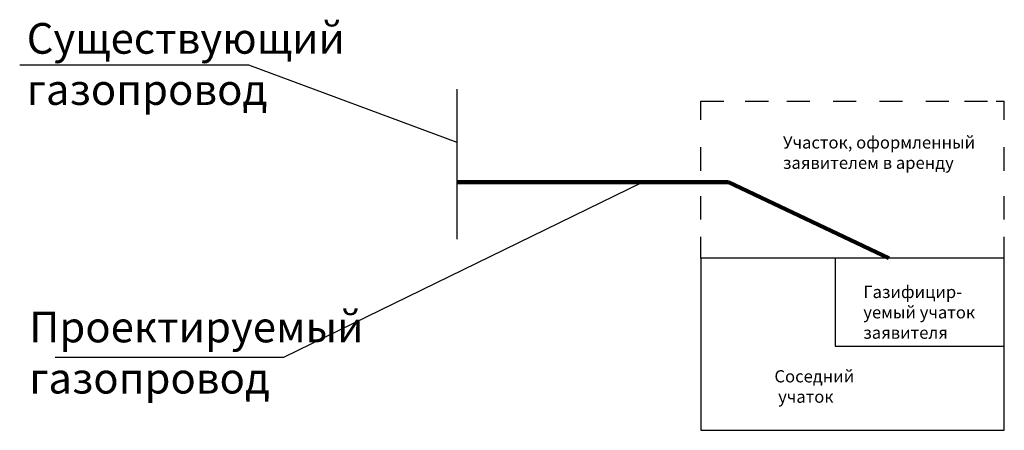
# Model space of a CAD drawing. Units: millimetres. Extents: x -4170 to 3901, y 80 to 3443.
import ezdxf

# ---------------------------------------------------------------- set-up
doc = ezdxf.new("R2010")
doc.units = ezdxf.units.MM
doc.styles.get("Standard").update_dxf_attribs({"font": 'arial.ttf'})

msp = doc.modelspace()

# ---------------------------------------------------------------- linework, layer by layer
for p, q in [((-4170.2, 3073.2), (-2295.6, 3073.2)), ((-2295.6, 3073.2), (-587.5, 2439.4)), ((-587.5, 2873.5), (-587.5, 1644.7)), ((1413.8, 2621.9), (1413.8, 2775.1)), ((1413.8, 2775.1), (1603.3, 2775.1)), ((1777.8, 2775.1), (1967.3, 2775.1)), ((2118.2, 2775.1), (2307.6, 2775.1)), ((2498, 2775.1), (2687.5, 2775.1)), ((2877.9, 2775.1), (3067.4, 2775.1)), ((3257.8, 2775.1), (3447.2, 2775.1)), ((3574.3, 2775.1), (3763.8, 2775.1)), ((3835.5, 2775.1), (3901.3, 2775.1)), ((3901.3, 2621.9), (3901.3, 2775.1)), ((1413.8, 2206.5), (1413.8, 2399.4)), ((3901.3, 2206.5), (3901.3, 2399.4)), ((-2003.7, 678.9), (934.2, 2112.5)), ((1413.8, 1806.1), (1413.8, 1998.9)), ((3901.3, 1806.1), (3901.3, 1998.9)), ((1413.8, 1489.1), (1413.8, 1664.8)), ((3901.3, 1489.1), (3901.3, 1664.8)), ((2515.7, 1489.1), (1413.8, 1489.1)), ((1413.8, 1489.1), (1413.8, 80.4)), ((2515.7, 1489.1), (2515.7, 768.6)), ((3901.3, 1489.1), (2515.7, 1489.1)), ((3901.3, 768.6), (3901.3, 1489.1)), ((2515.7, 768.6), (3901.3, 768.6)), ((3901.3, 80.4), (3901.3, 768.6)), ((-3878.2, 678.9), (-2003.7, 678.9)), ((1413.8, 80.4), (3901.3, 80.4))]:
    msp.add_line(p, q)
at = {"lineweight": 100}
for p, q in [((-587.5, 2112.5), (1640.7, 2112.5)), ((1640.7, 2112.5), (2953.3, 1489.1))]:
    msp.add_line(p, q, dxfattribs=at)

# ---------------------------------------------------------------- texts
at = {"attachment_point": 1}
for s, insert, char_height in [('Существующий газопровод', (-4112.6, 3416.2), 251.496), ('Участок, оформленный заявителем в аренду', (2086.8, 2488.2), 100), ('Газифицир-\\Pуемый учаток\\Pзаявителя', (2745.4, 1263.6), 100), ('Проектируемый\\Pгазопровод', (-4092.5, 1052.2), 251.496), ('Соседний\\P учаток', (2016.7, 572.6), 100)]:
    msp.add_mtext_dynamic_manual_height_columns(s, width=1817.028, gutter_width=12.5, heights=[0], dxfattribs=dict(at, insert=insert, char_height=char_height))

doc.saveas('drawing.dxf')
